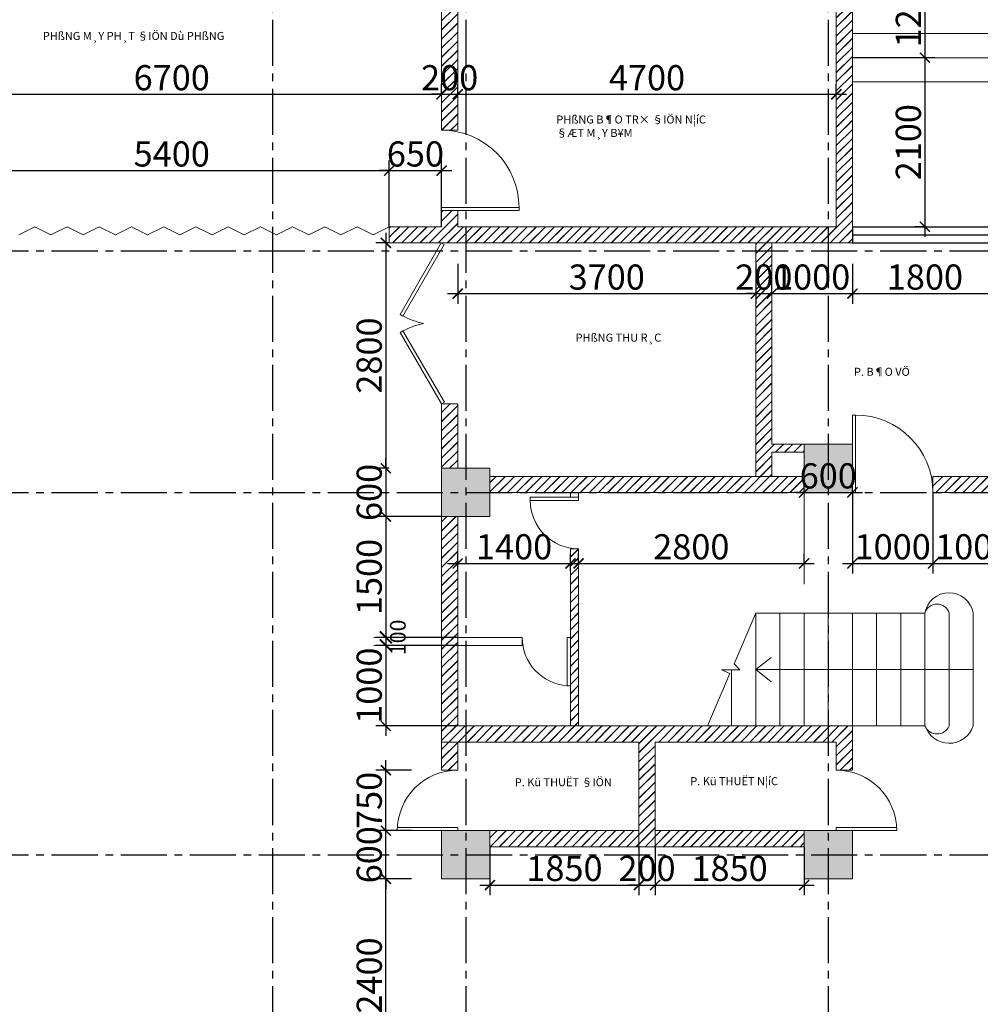
# Model space of a CAD drawing. Units: millimetres. Extents: x -491479 to 622441, y -243847 to 204906.
# Drawn here: x 60886 to 72811, y 175902 to 188132 of the extents above; entities that cross this region are included whole.
import ezdxf

# ---------------------------------------------------------------- set-up
doc = ezdxf.new("R2010")
doc.units = ezdxf.units.MM
doc.header["$LTSCALE"] = 30
doc.linetypes.add('CENTER2', pattern=[28.575, 19.05, -3.175, 3.175, -3.175])
doc.layers.add('cua so', color=15, linetype='Continuous', lineweight=30)
doc.layers.add('THAY', color=7, linetype='Continuous', lineweight=18)
doc.layers.add('l-cua', color=33, linetype='Continuous')
doc.layers.add('TIM 1', color=240, linetype='CENTER2')
doc.styles.add('AVANTH', font='VHTIME_0.TTF')
doc.styles.get("Standard").update_dxf_attribs({"font": 'vnsimli.shx', "width": 0.75})
doc.dimstyles.new('Copy of ISO-25', dxfattribs={"dimscale": 125, "dimtxt": 2.5, "dimasz": 1, "dimexe": 1, "dimexo": 0, "dimgap": 0.4, "dimtad": 1, "dimtxsty": 'Standard', "dimblk": 'ARCHTICK', "dimcen": 0, "dimdle": 1, "dimclrd": 8, "dimclre": 8, "dimclrt": 3, "dimadec": 0, "dimazin": 0, "dimtfac": 1, "dimtix": 1, "dimtmove": 2, "dimatfit": 3, "dimfxl": 1, "dimtolj": 1, "dimarcsym": 0})
pattern_1 = [(45, (11365.06, 163001.935), (-56.56854, 56.56854), []), (45, (11366.66, 163001.935), (-56.56854, 56.56854), [])]

# ---------------------------------------------------------------- blocks, each defined once
blk = doc.blocks.new('LUOI')
at = {"layer": 'TIM 1'}
for p, q in [((52658, 28558), (52658, -2042)), ((55058, 28558), (55058, -2042)), ((59558, 28558), (59558, -2042)), ((37058, 22258), (77558, 22258)), ((37058, 19258), (77558, 19258)), ((37058, 14758), (77558, 14758))]:
    blk.add_line(p, q, dxfattribs=at)
blk = doc.blocks.new('cot600')
at = {"layer": 'THAY'}
blk.add_hatch(color=250, dxfattribs=at).paths.add_polyline_path([(-300, -300), (300, -300), (300, 300), (-300, 300)])
at = {"layer": 'THAY', "color": 5}
blk.add_lwpolyline([(-300, -300), (300, -300), (300, 300), (-300, 300)], close=True, dxfattribs=at)
blk = doc.blocks.new('luoi cot')
at = {"layer": 'THAY', "color": 4}
blk.add_blockref('LUOI', (-58509, -11758), dxfattribs=at)
at = {"layer": 'THAY', "color": 5}
for p in [(1049, 7800), (-3451, 7500), (-3451, 3000), (1049, 3000)]:
    blk.add_blockref('cot600', p, dxfattribs=at)
blk = doc.blocks.new('cua1800')
at = {"layer": 'cua so'}
for p, q in [((-900, 100), (-900, -100)), ((-900, 0), (900, 0)), ((900, 100), (900, -100))]:
    blk.add_line(p, q, dxfattribs=at)
at = {"layer": 'l-cua'}
for p, q in [((-900, 100), (900, 100)), ((-900, -100), (900, -100))]:
    blk.add_line(p, q, dxfattribs=at)
blk = doc.blocks.new('_ArchTick')
at = {"color": 0, "linetype": 'ByBlock', "const_width": 0.15}
blk.add_lwpolyline([(-0.5, -0.5), (0.5, 0.5)], dxfattribs=at)
blk = doc.blocks.new('*D1301')
at = {"layer": 'Defpoints', "color": 0}
for p in [(65473, 186258), (60073, 185560), (65473, 185560)]:
    blk.add_point(p, dxfattribs=at)
at = {"layer": 'THAY', "color": 8, "lineweight": -2}
for p, q in [((60073, 185560), (60073, 186383)), ((65473, 185560), (65473, 186383)), ((59948, 186258), (65598, 186258))]:
    blk.add_line(p, q, dxfattribs=at)
at = {"layer": 'THAY', "color": 8, "lineweight": -2, "xscale": 125, "yscale": 125, "zscale": 125, "rotation": 180}
blk.add_blockref('_ArchTick', (60073, 186258), dxfattribs=at)
at = {"layer": 'THAY', "color": 8, "lineweight": -2, "xscale": 125, "yscale": 125, "zscale": 125}
blk.add_blockref('_ArchTick', (65473, 186258), dxfattribs=at)
at = {"layer": 'THAY', "color": 3, "insert": (62773, 186464), "char_height": 312.5, "attachment_point": 5}
blk.add_mtext('\\A1;5400', dxfattribs=at)
blk = doc.blocks.new('*D1302')
at = {"layer": 'Defpoints', "color": 0}
for p in [(66123, 186258), (65473, 185560), (66123, 185560)]:
    blk.add_point(p, dxfattribs=at)
at = {"layer": 'THAY', "color": 8, "lineweight": -2}
for p, q in [((65473, 185560), (65473, 186383)), ((66123, 185560), (66123, 186383)), ((65473, 186258), (65348, 186258)), ((65473, 186258), (66123, 186258)), ((66123, 186258), (66248, 186258))]:
    blk.add_line(p, q, dxfattribs=at)
at = {"layer": 'THAY', "color": 8, "lineweight": -2, "xscale": 125, "yscale": 125, "zscale": 125}
blk.add_blockref('_ArchTick', (65473, 186258), dxfattribs=at)
at = {"layer": 'THAY', "color": 8, "lineweight": -2, "xscale": 125, "yscale": 125, "zscale": 125, "rotation": 180}
blk.add_blockref('_ArchTick', (66123, 186258), dxfattribs=at)
at = {"layer": 'THAY', "color": 3, "insert": (65798, 186464), "char_height": 312.5, "attachment_point": 5}
blk.add_mtext('\\A1;650', dxfattribs=at)
blk = doc.blocks.new('*D1304')
at = {"layer": 'Defpoints', "color": 0}
for p in [(59423, 187205), (66123, 187205), (66123, 187205)]:
    blk.add_point(p, dxfattribs=at)
at = {"layer": 'THAY', "color": 8, "lineweight": -2}
for p, q in [((59423, 187205), (59423, 187330)), ((66123, 187205), (66123, 187330)), ((59298, 187205), (66248, 187205))]:
    blk.add_line(p, q, dxfattribs=at)
at = {"layer": 'THAY', "color": 8, "lineweight": -2, "xscale": 125, "yscale": 125, "zscale": 125, "rotation": 180}
blk.add_blockref('_ArchTick', (59423, 187205), dxfattribs=at)
at = {"layer": 'THAY', "color": 8, "lineweight": -2, "xscale": 125, "yscale": 125, "zscale": 125}
blk.add_blockref('_ArchTick', (66123, 187205), dxfattribs=at)
at = {"layer": 'THAY', "color": 3, "insert": (62773, 187411), "char_height": 312.5, "attachment_point": 5}
blk.add_mtext('\\A1;6700', dxfattribs=at)
blk = doc.blocks.new('*D1305')
at = {"layer": 'Defpoints', "color": 0}
for p in [(66123, 187205), (66323, 187205), (66323, 187205)]:
    blk.add_point(p, dxfattribs=at)
at = {"layer": 'THAY', "color": 8, "lineweight": -2}
for p, q in [((66123, 187205), (66123, 187330)), ((66323, 187205), (66323, 187330)), ((66123, 187205), (65998, 187205)), ((66123, 187205), (66323, 187205)), ((66323, 187205), (66448, 187205))]:
    blk.add_line(p, q, dxfattribs=at)
at = {"layer": 'THAY', "color": 8, "lineweight": -2, "xscale": 125, "yscale": 125, "zscale": 125}
blk.add_blockref('_ArchTick', (66123, 187205), dxfattribs=at)
at = {"layer": 'THAY', "color": 8, "lineweight": -2, "xscale": 125, "yscale": 125, "zscale": 125, "rotation": 180}
blk.add_blockref('_ArchTick', (66323, 187205), dxfattribs=at)
at = {"layer": 'THAY', "color": 3, "insert": (66223, 187411), "char_height": 312.5, "attachment_point": 5}
blk.add_mtext('\\A1;200', dxfattribs=at)
blk = doc.blocks.new('*D1306')
at = {"layer": 'Defpoints', "color": 0}
for p in [(66323, 187205), (71023, 187205), (71023, 187205)]:
    blk.add_point(p, dxfattribs=at)
at = {"layer": 'THAY', "color": 8, "lineweight": -2}
for p, q in [((66323, 187205), (66323, 187330)), ((71023, 187205), (71023, 187330)), ((66198, 187205), (71148, 187205))]:
    blk.add_line(p, q, dxfattribs=at)
at = {"layer": 'THAY', "color": 8, "lineweight": -2, "xscale": 125, "yscale": 125, "zscale": 125, "rotation": 180}
blk.add_blockref('_ArchTick', (66323, 187205), dxfattribs=at)
at = {"layer": 'THAY', "color": 8, "lineweight": -2, "xscale": 125, "yscale": 125, "zscale": 125}
blk.add_blockref('_ArchTick', (71023, 187205), dxfattribs=at)
at = {"layer": 'THAY', "color": 3, "insert": (68673, 187411), "char_height": 312.5, "attachment_point": 5}
blk.add_mtext('\\A1;4700', dxfattribs=at)
blk = doc.blocks.new('*D1307')
at = {"layer": 'Defpoints', "color": 0}
for p in [(71223, 188860), (71223, 187660), (72123, 187660)]:
    blk.add_point(p, dxfattribs=at)
at = {"layer": 'THAY', "color": 8, "lineweight": -2}
for p, q in [((72123, 188985), (72123, 187535)), ((71223, 188860), (72248, 188860)), ((71223, 187660), (72248, 187660))]:
    blk.add_line(p, q, dxfattribs=at)
at = {"layer": 'THAY', "color": 8, "lineweight": -2, "xscale": 125, "yscale": 125, "zscale": 125}
for p, rotation in [((72123, 188860), 90), ((72123, 187660), 270)]:
    blk.add_blockref('_ArchTick', p, dxfattribs=dict(at, rotation=rotation))
at = {"layer": 'THAY', "color": 3, "insert": (71917, 188260), "char_height": 312.5, "attachment_point": 5, "rotation": 90}
blk.add_mtext('\\A1;1200', dxfattribs=at)
blk = doc.blocks.new('*D1275')
at = {"layer": 'Defpoints', "color": 0}
for p in [(71223, 187660), (72123, 185560), (72123, 185560)]:
    blk.add_point(p, dxfattribs=at)
at = {"layer": 'THAY', "color": 8, "lineweight": -2}
for p, q in [((72123, 187785), (72123, 185435)), ((71223, 187660), (72248, 187660)), ((72123, 185560), (71998, 185560))]:
    blk.add_line(p, q, dxfattribs=at)
at = {"layer": 'THAY', "color": 8, "lineweight": -2, "xscale": 125, "yscale": 125, "zscale": 125}
for p, rotation in [((72123, 187660), 90), ((72123, 185560), 270)]:
    blk.add_blockref('_ArchTick', p, dxfattribs=dict(at, rotation=rotation))
at = {"layer": 'THAY', "color": 3, "insert": (71917, 186610), "char_height": 312.5, "attachment_point": 5, "rotation": 90}
blk.add_mtext('\\A1;2100', dxfattribs=at)
blk = doc.blocks.new('*D1308')
at = {"layer": 'Defpoints', "color": 0}
for p in [(66723, 177860), (68573, 177860), (68573, 177384)]:
    blk.add_point(p, dxfattribs=at)
at = {"layer": 'THAY', "color": 8, "lineweight": -2}
for p, q in [((66723, 177860), (66723, 177259)), ((68573, 177860), (68573, 177259)), ((66598, 177384), (68698, 177384))]:
    blk.add_line(p, q, dxfattribs=at)
at = {"layer": 'THAY', "color": 8, "lineweight": -2, "xscale": 125, "yscale": 125, "zscale": 125, "rotation": 180}
blk.add_blockref('_ArchTick', (66723, 177384), dxfattribs=at)
at = {"layer": 'THAY', "color": 8, "lineweight": -2, "xscale": 125, "yscale": 125, "zscale": 125}
blk.add_blockref('_ArchTick', (68573, 177384), dxfattribs=at)
at = {"layer": 'THAY', "color": 3, "insert": (67648, 177590), "char_height": 312.5, "attachment_point": 5}
blk.add_mtext('\\A1;1850', dxfattribs=at)
blk = doc.blocks.new('*D1309')
at = {"layer": 'Defpoints', "color": 0}
for p in [(68573, 177860), (68773, 177860), (68773, 177384)]:
    blk.add_point(p, dxfattribs=at)
at = {"layer": 'THAY', "color": 8, "lineweight": -2}
for p, q in [((68573, 177860), (68573, 177259)), ((68773, 177860), (68773, 177259)), ((68573, 177384), (68448, 177384)), ((68573, 177384), (68773, 177384)), ((68773, 177384), (68898, 177384))]:
    blk.add_line(p, q, dxfattribs=at)
at = {"layer": 'THAY', "color": 8, "lineweight": -2, "xscale": 125, "yscale": 125, "zscale": 125}
blk.add_blockref('_ArchTick', (68573, 177384), dxfattribs=at)
at = {"layer": 'THAY', "color": 8, "lineweight": -2, "xscale": 125, "yscale": 125, "zscale": 125, "rotation": 180}
blk.add_blockref('_ArchTick', (68773, 177384), dxfattribs=at)
at = {"layer": 'THAY', "color": 3, "insert": (68673, 177590), "char_height": 312.5, "attachment_point": 5}
blk.add_mtext('\\A1;200', dxfattribs=at)
blk = doc.blocks.new('*D1310')
at = {"layer": 'Defpoints', "color": 0}
for p in [(68773, 177860), (70623, 177860), (70623, 177384)]:
    blk.add_point(p, dxfattribs=at)
at = {"layer": 'THAY', "color": 8, "lineweight": -2}
for p, q in [((68773, 177860), (68773, 177259)), ((70623, 177860), (70623, 177259)), ((68648, 177384), (70748, 177384))]:
    blk.add_line(p, q, dxfattribs=at)
at = {"layer": 'THAY', "color": 8, "lineweight": -2, "xscale": 125, "yscale": 125, "zscale": 125, "rotation": 180}
blk.add_blockref('_ArchTick', (68773, 177384), dxfattribs=at)
at = {"layer": 'THAY', "color": 8, "lineweight": -2, "xscale": 125, "yscale": 125, "zscale": 125}
blk.add_blockref('_ArchTick', (70623, 177384), dxfattribs=at)
at = {"layer": 'THAY', "color": 3, "insert": (69698, 177590), "char_height": 312.5, "attachment_point": 5}
blk.add_mtext('\\A1;1850', dxfattribs=at)
blk = doc.blocks.new('*D1281')
at = {"layer": 'Defpoints', "color": 0}
for p in [(65431, 177460), (65750, 177460), (65750, 175060)]:
    blk.add_point(p, dxfattribs=at)
at = {"layer": 'THAY', "color": 8, "lineweight": -2}
for p, q in [((65431, 174935), (65431, 177585)), ((65750, 177460), (65306, 177460)), ((65750, 175060), (65306, 175060))]:
    blk.add_line(p, q, dxfattribs=at)
at = {"layer": 'THAY', "color": 8, "lineweight": -2, "xscale": 125, "yscale": 125, "zscale": 125}
for p, rotation in [((65431, 177460), 90), ((65431, 175060), 270)]:
    blk.add_blockref('_ArchTick', p, dxfattribs=dict(at, rotation=rotation))
at = {"layer": 'THAY', "color": 3, "insert": (65225, 176260), "char_height": 312.5, "attachment_point": 5, "rotation": 90}
blk.add_mtext('\\A1;2400', dxfattribs=at)
blk = doc.blocks.new('*D1282')
at = {"layer": 'Defpoints', "color": 0}
for p in [(65431, 178060), (65750, 178060), (65750, 177460)]:
    blk.add_point(p, dxfattribs=at)
at = {"layer": 'THAY', "color": 8, "lineweight": -2}
for p, q in [((65431, 178060), (65431, 178185)), ((65750, 178060), (65306, 178060)), ((65431, 177460), (65431, 178060)), ((65750, 177460), (65306, 177460)), ((65431, 177460), (65431, 177335))]:
    blk.add_line(p, q, dxfattribs=at)
at = {"layer": 'THAY', "color": 8, "lineweight": -2, "xscale": 125, "yscale": 125, "zscale": 125}
for p, rotation in [((65431, 178060), 270), ((65431, 177460), 90)]:
    blk.add_blockref('_ArchTick', p, dxfattribs=dict(at, rotation=rotation))
at = {"layer": 'THAY', "color": 3, "insert": (65225, 177760), "char_height": 312.5, "attachment_point": 5, "rotation": 90}
blk.add_mtext('\\A1;600', dxfattribs=at)
blk = doc.blocks.new('*D1283')
at = {"layer": 'Defpoints', "color": 0}
for p in [(65431, 178810), (65750, 178810), (65750, 178060)]:
    blk.add_point(p, dxfattribs=at)
at = {"layer": 'THAY', "color": 8, "lineweight": -2}
for p, q in [((65431, 177935), (65431, 178935)), ((65750, 178810), (65306, 178810)), ((65750, 178060), (65306, 178060))]:
    blk.add_line(p, q, dxfattribs=at)
at = {"layer": 'THAY', "color": 8, "lineweight": -2, "xscale": 125, "yscale": 125, "zscale": 125}
for p, rotation in [((65431, 178810), 90), ((65431, 178060), 270)]:
    blk.add_blockref('_ArchTick', p, dxfattribs=dict(at, rotation=rotation))
at = {"layer": 'THAY', "color": 3, "insert": (65225, 178435), "char_height": 312.5, "attachment_point": 5, "rotation": 90}
blk.add_mtext('\\A1;750', dxfattribs=at)
blk = doc.blocks.new('*D1348')
at = {"layer": 'Defpoints', "color": 0}
for p in [(67723, 181378), (66323, 181277), (67723, 181277)]:
    blk.add_point(p, dxfattribs=at)
at = {"layer": 'THAY', "color": 8, "lineweight": -2}
for p, q in [((66323, 181277), (66323, 181503)), ((67723, 181277), (67723, 181503)), ((66198, 181378), (67848, 181378))]:
    blk.add_line(p, q, dxfattribs=at)
at = {"layer": 'THAY', "color": 8, "lineweight": -2, "xscale": 125, "yscale": 125, "zscale": 125, "rotation": 180}
blk.add_blockref('_ArchTick', (66323, 181378), dxfattribs=at)
at = {"layer": 'THAY', "color": 8, "lineweight": -2, "xscale": 125, "yscale": 125, "zscale": 125}
blk.add_blockref('_ArchTick', (67723, 181378), dxfattribs=at)
at = {"layer": 'THAY', "color": 3, "insert": (67023, 181585), "char_height": 312.5, "attachment_point": 5}
blk.add_mtext('\\A1;1400', dxfattribs=at)
blk = doc.blocks.new('*D1349')
at = {"layer": 'Defpoints', "color": 0}
for p in [(67823, 181378), (70623, 181378), (70623, 181378)]:
    blk.add_point(p, dxfattribs=at)
at = {"layer": 'THAY', "color": 8, "lineweight": -2}
for p, q in [((67823, 181378), (67823, 181503)), ((70623, 181378), (70623, 181503)), ((67698, 181378), (70748, 181378))]:
    blk.add_line(p, q, dxfattribs=at)
at = {"layer": 'THAY', "color": 8, "lineweight": -2, "xscale": 125, "yscale": 125, "zscale": 125, "rotation": 180}
blk.add_blockref('_ArchTick', (67823, 181378), dxfattribs=at)
at = {"layer": 'THAY', "color": 8, "lineweight": -2, "xscale": 125, "yscale": 125, "zscale": 125}
blk.add_blockref('_ArchTick', (70623, 181378), dxfattribs=at)
at = {"layer": 'THAY', "color": 3, "insert": (69223, 181585), "char_height": 312.5, "attachment_point": 5}
blk.add_mtext('\\A1;2800', dxfattribs=at)
blk = doc.blocks.new('*D1350')
at = {"layer": 'Defpoints', "color": 0}
for p in [(70623, 182260), (71223, 182260), (71223, 182260)]:
    blk.add_point(p, dxfattribs=at)
at = {"layer": 'THAY', "color": 8, "lineweight": -2}
for p, q in [((70623, 182260), (70623, 182385)), ((71223, 182260), (71223, 182385)), ((70623, 182260), (70498, 182260)), ((70623, 182260), (71223, 182260)), ((71223, 182260), (71348, 182260))]:
    blk.add_line(p, q, dxfattribs=at)
at = {"layer": 'THAY', "color": 8, "lineweight": -2, "xscale": 125, "yscale": 125, "zscale": 125}
blk.add_blockref('_ArchTick', (70623, 182260), dxfattribs=at)
at = {"layer": 'THAY', "color": 8, "lineweight": -2, "xscale": 125, "yscale": 125, "zscale": 125, "rotation": 180}
blk.add_blockref('_ArchTick', (71223, 182260), dxfattribs=at)
at = {"layer": 'THAY', "color": 3, "insert": (70923, 182466), "char_height": 312.5, "attachment_point": 5}
blk.add_mtext('\\A1;600', dxfattribs=at)
blk = doc.blocks.new('*D1351')
at = {"layer": 'Defpoints', "color": 0}
for p in [(71223, 182260), (72223, 182260), (72223, 181378)]:
    blk.add_point(p, dxfattribs=at)
at = {"layer": 'THAY', "color": 8, "lineweight": -2}
for p, q in [((71223, 182260), (71223, 181253)), ((72223, 182260), (72223, 181253)), ((71098, 181378), (72348, 181378))]:
    blk.add_line(p, q, dxfattribs=at)
at = {"layer": 'THAY', "color": 8, "lineweight": -2, "xscale": 125, "yscale": 125, "zscale": 125, "rotation": 180}
blk.add_blockref('_ArchTick', (71223, 181378), dxfattribs=at)
at = {"layer": 'THAY', "color": 8, "lineweight": -2, "xscale": 125, "yscale": 125, "zscale": 125}
blk.add_blockref('_ArchTick', (72223, 181378), dxfattribs=at)
at = {"layer": 'THAY', "color": 3, "insert": (71723, 181585), "char_height": 312.5, "attachment_point": 5}
blk.add_mtext('\\A1;1000', dxfattribs=at)
blk = doc.blocks.new('*D1352')
at = {"layer": 'Defpoints', "color": 0}
for p in [(72223, 182260), (73223, 182260), (73223, 181378)]:
    blk.add_point(p, dxfattribs=at)
at = {"layer": 'THAY', "color": 8, "lineweight": -2}
for p, q in [((72223, 182260), (72223, 181253)), ((73223, 182260), (73223, 181253)), ((72098, 181378), (73348, 181378))]:
    blk.add_line(p, q, dxfattribs=at)
at = {"layer": 'THAY', "color": 8, "lineweight": -2, "xscale": 125, "yscale": 125, "zscale": 125, "rotation": 180}
blk.add_blockref('_ArchTick', (72223, 181378), dxfattribs=at)
at = {"layer": 'THAY', "color": 8, "lineweight": -2, "xscale": 125, "yscale": 125, "zscale": 125}
blk.add_blockref('_ArchTick', (73223, 181378), dxfattribs=at)
at = {"layer": 'THAY', "color": 3, "insert": (72723, 181585), "char_height": 312.5, "attachment_point": 5}
blk.add_mtext('\\A1;1000', dxfattribs=at)
blk = doc.blocks.new('*D1284')
at = {"layer": 'Defpoints', "color": 0}
for p in [(66323, 185100), (70023, 185100), (70023, 184729)]:
    blk.add_point(p, dxfattribs=at)
at = {"layer": 'THAY', "color": 8, "lineweight": -2}
for p, q in [((66323, 185100), (66323, 184604)), ((70023, 185100), (70023, 184604)), ((66198, 184729), (70148, 184729))]:
    blk.add_line(p, q, dxfattribs=at)
at = {"layer": 'THAY', "color": 8, "lineweight": -2, "xscale": 125, "yscale": 125, "zscale": 125, "rotation": 180}
blk.add_blockref('_ArchTick', (66323, 184729), dxfattribs=at)
at = {"layer": 'THAY', "color": 8, "lineweight": -2, "xscale": 125, "yscale": 125, "zscale": 125}
blk.add_blockref('_ArchTick', (70023, 184729), dxfattribs=at)
at = {"layer": 'THAY', "color": 3, "insert": (68173, 184935), "char_height": 312.5, "attachment_point": 5}
blk.add_mtext('\\A1;3700', dxfattribs=at)
blk = doc.blocks.new('*D1285')
at = {"layer": 'Defpoints', "color": 0}
for p in [(70023, 185100), (70223, 184729), (70223, 184729)]:
    blk.add_point(p, dxfattribs=at)
at = {"layer": 'THAY', "color": 8, "lineweight": -2}
for p, q in [((70023, 185100), (70023, 184604)), ((70223, 184729), (70223, 184854)), ((70023, 184729), (69898, 184729)), ((70023, 184729), (70223, 184729)), ((70223, 184729), (70348, 184729))]:
    blk.add_line(p, q, dxfattribs=at)
at = {"layer": 'THAY', "color": 8, "lineweight": -2, "xscale": 125, "yscale": 125, "zscale": 125}
blk.add_blockref('_ArchTick', (70023, 184729), dxfattribs=at)
at = {"layer": 'THAY', "color": 8, "lineweight": -2, "xscale": 125, "yscale": 125, "zscale": 125, "rotation": 180}
blk.add_blockref('_ArchTick', (70223, 184729), dxfattribs=at)
at = {"layer": 'THAY', "color": 3, "insert": (70123, 184935), "char_height": 312.5, "attachment_point": 5}
blk.add_mtext('\\A1;200', dxfattribs=at)
blk = doc.blocks.new('*D1286')
at = {"layer": 'Defpoints', "color": 0}
for p in [(71223, 185100), (70223, 184729), (71223, 184729)]:
    blk.add_point(p, dxfattribs=at)
at = {"layer": 'THAY', "color": 8, "lineweight": -2}
for p, q in [((71223, 185100), (71223, 184604)), ((70223, 184729), (70223, 184854)), ((70098, 184729), (71348, 184729))]:
    blk.add_line(p, q, dxfattribs=at)
at = {"layer": 'THAY', "color": 8, "lineweight": -2, "xscale": 125, "yscale": 125, "zscale": 125, "rotation": 180}
blk.add_blockref('_ArchTick', (70223, 184729), dxfattribs=at)
at = {"layer": 'THAY', "color": 8, "lineweight": -2, "xscale": 125, "yscale": 125, "zscale": 125}
blk.add_blockref('_ArchTick', (71223, 184729), dxfattribs=at)
at = {"layer": 'THAY', "color": 3, "insert": (70723, 184935), "char_height": 312.5, "attachment_point": 5}
blk.add_mtext('\\A1;1000', dxfattribs=at)
blk = doc.blocks.new('*D1287')
at = {"layer": 'Defpoints', "color": 0}
for p in [(71223, 185100), (73023, 185100), (73023, 184729)]:
    blk.add_point(p, dxfattribs=at)
at = {"layer": 'THAY', "color": 8, "lineweight": -2}
for p, q in [((71223, 185100), (71223, 184604)), ((73023, 185100), (73023, 184604)), ((71098, 184729), (73148, 184729))]:
    blk.add_line(p, q, dxfattribs=at)
at = {"layer": 'THAY', "color": 8, "lineweight": -2, "xscale": 125, "yscale": 125, "zscale": 125, "rotation": 180}
blk.add_blockref('_ArchTick', (71223, 184729), dxfattribs=at)
at = {"layer": 'THAY', "color": 8, "lineweight": -2, "xscale": 125, "yscale": 125, "zscale": 125}
blk.add_blockref('_ArchTick', (73023, 184729), dxfattribs=at)
at = {"layer": 'THAY', "color": 3, "insert": (72123, 184935), "char_height": 312.5, "attachment_point": 5}
blk.add_mtext('\\A1;1800', dxfattribs=at)
blk = doc.blocks.new('*D1384')
at = {"layer": 'Defpoints', "color": 0}
for p in [(65473, 185360), (65431, 182560), (65473, 182560)]:
    blk.add_point(p, dxfattribs=at)
at = {"layer": 'THAY', "color": 8, "lineweight": -2}
for p, q in [((65431, 185485), (65431, 182435)), ((65473, 185360), (65306, 185360)), ((65473, 182560), (65306, 182560))]:
    blk.add_line(p, q, dxfattribs=at)
at = {"layer": 'THAY', "color": 8, "lineweight": -2, "xscale": 125, "yscale": 125, "zscale": 125}
for p, rotation in [((65431, 185360), 90), ((65431, 182560), 270)]:
    blk.add_blockref('_ArchTick', p, dxfattribs=dict(at, rotation=rotation))
at = {"layer": 'THAY', "color": 3, "insert": (65224, 183960), "char_height": 312.5, "attachment_point": 5, "rotation": 90}
blk.add_mtext('\\A1;2800', dxfattribs=at)
blk = doc.blocks.new('*D1385')
at = {"layer": 'Defpoints', "color": 0}
for p in [(65473, 182560), (65431, 181960), (66123, 181960)]:
    blk.add_point(p, dxfattribs=at)
at = {"layer": 'THAY', "color": 8, "lineweight": -2}
for p, q in [((65431, 182560), (65431, 182685)), ((65473, 182560), (65306, 182560)), ((65431, 182560), (65431, 181960)), ((66123, 181960), (65306, 181960)), ((65431, 181960), (65431, 181835))]:
    blk.add_line(p, q, dxfattribs=at)
at = {"layer": 'THAY', "color": 8, "lineweight": -2, "xscale": 125, "yscale": 125, "zscale": 125}
for p, rotation in [((65431, 182560), 270), ((65431, 181960), 90)]:
    blk.add_blockref('_ArchTick', p, dxfattribs=dict(at, rotation=rotation))
at = {"layer": 'THAY', "color": 3, "insert": (65224, 182260), "char_height": 312.5, "attachment_point": 5, "rotation": 90}
blk.add_mtext('\\A1;600', dxfattribs=at)
blk = doc.blocks.new('*D1386')
at = {"layer": 'Defpoints', "color": 0}
for p in [(66123, 181960), (65431, 180460), (66323, 180460)]:
    blk.add_point(p, dxfattribs=at)
at = {"layer": 'THAY', "color": 8, "lineweight": -2}
for p, q in [((65431, 182085), (65431, 180335)), ((66123, 181960), (65306, 181960)), ((66323, 180460), (65306, 180460))]:
    blk.add_line(p, q, dxfattribs=at)
at = {"layer": 'THAY', "color": 8, "lineweight": -2, "xscale": 125, "yscale": 125, "zscale": 125}
for p, rotation in [((65431, 181960), 90), ((65431, 180460), 270)]:
    blk.add_blockref('_ArchTick', p, dxfattribs=dict(at, rotation=rotation))
at = {"layer": 'THAY', "color": 3, "insert": (65224, 181210), "char_height": 312.5, "attachment_point": 5, "rotation": 90}
blk.add_mtext('\\A1;1500', dxfattribs=at)
blk = doc.blocks.new('*D1387')
at = {"layer": 'Defpoints', "color": 0}
for p in [(66323, 180360), (65431, 179360), (66323, 179360)]:
    blk.add_point(p, dxfattribs=at)
at = {"layer": 'THAY', "color": 8, "lineweight": -2}
for p, q in [((65431, 180485), (65431, 179235)), ((66323, 180360), (65306, 180360)), ((66323, 179360), (65306, 179360))]:
    blk.add_line(p, q, dxfattribs=at)
at = {"layer": 'THAY', "color": 8, "lineweight": -2, "xscale": 125, "yscale": 125, "zscale": 125}
for p, rotation in [((65431, 180360), 90), ((65431, 179360), 270)]:
    blk.add_blockref('_ArchTick', p, dxfattribs=dict(at, rotation=rotation))
at = {"layer": 'THAY', "color": 3, "insert": (65224, 179860), "char_height": 312.5, "attachment_point": 5, "rotation": 90}
blk.add_mtext('\\A1;1000', dxfattribs=at)

msp = doc.modelspace()

# ---------------------------------------------------------------- hatches: boundary and pattern name
at = {"layer": 'THAY'}
h = msp.add_hatch(dxfattribs=at)
h.set_pattern_fill('JIS_LC_20', color=256, scale=4, style=0)
h.set_pattern_definition(pattern_1)
h.paths.add_polyline_path([(66123, 170259.633), (66123, 170059.633), (64123, 170059.633), (64123, 173459.633), (64323, 173459.633), (64323, 170259.633)])
h.paths.add_polyline_path([(71023, 170559.633), (71223, 170559.633), (71223, 172659.633), (71023, 172659.633)])
h.paths.add_polyline_path([(66123, 186759.633), (66323, 186759.633), (66323, 188259.633), (66123, 188259.633)], flags=17)
h.paths.add_polyline_path([(71223, 185359.633), (65473, 185359.633), (65473, 185559.633), (66123, 185559.633), (66123, 185759.633), (66323, 185759.633), (66323, 185559.633), (71023, 185559.633), (71023, 188259.633), (71223, 188259.633)])
h.paths.add_polyline_path([(59823, 188859.633), (61023, 188859.633), (61023, 188659.633), (59823, 188659.633)])
h.paths.add_polyline_path([(62523, 188859.633), (64323, 188859.633), (64323, 188659.633), (62523, 188659.633)])
h.paths.add_polyline_path([(66723, 188859.633), (67923, 188859.633), (67923, 188659.633), (66723, 188659.633)])
h.paths.add_polyline_path([(69423, 188859.633), (70623, 188859.633), (70623, 188659.633), (69423, 188659.633)])
h.paths.add_polyline_path([(59223, 188259.633), (59223, 185359.633), (60073, 185359.633), (60073, 185559.633), (59423, 185559.633), (59423, 188259.633)])
h.paths.add_polyline_path([(54323, 182559.633), (56623, 182559.633), (56623, 182359.633), (54323, 182359.633)])
h.paths.add_polyline_path([(59223, 182559.633), (58123, 182559.633), (58123, 182359.633), (59223, 182359.633)])
h.paths.add_polyline_path([(51723, 182559.633), (52823, 182559.633), (52823, 182359.633), (51723, 182359.633)])
h = msp.add_hatch(dxfattribs=at)
h.set_pattern_fill('JIS_LC_20', color=256, scale=4, style=0)
h.set_pattern_definition(pattern_1)
h.paths.add_polyline_path([(69723, 168159.633), (71023, 168159.633), (71023, 168259.633), (69723, 168259.633)])
h.paths.add_polyline_path([(71023, 164259.633), (71223, 164259.633), (71223, 168459.633), (71023, 168459.633)])
h.paths.add_polyline_path([(71023, 165459.633), (69823, 165459.633), (69823, 165559.633), (69723, 165559.633), (69723, 165359.633), (69723, 164559.633), (69823, 164559.633), (69823, 165359.633), (71023, 165359.633)])
h.paths.add_polyline_path([(70623, 163659.633), (69723, 163659.633), (69723, 163859.633), (70623, 163859.633)])
h.paths.add_polyline_path([(68723, 163859.633), (68823, 163859.633), (68823, 164759.633), (68723, 164759.633)])
h.paths.add_polyline_path([(67623, 163659.633), (68823, 163659.633), (68823, 163859.633), (67623, 163859.633)])
h.paths.add_polyline_path([(67623, 163859.633), (67723, 163859.633), (67723, 165359.633), (67623, 165359.633)])
h.paths.add_polyline_path([(78123, 164259.633), (78123, 167959.633), (77923, 167959.633), (77923, 164259.633)])
h.paths.add_polyline_path([(77923, 175059.633), (78123, 175059.633), (78123, 170559.633), (77923, 170559.633)])
h.paths.add_polyline_path([(86223, 170559.633), (86223, 171759.633), (85923, 171759.633), (85923, 170559.633)])
h.paths.add_polyline_path([(85623, 177459.633), (85223, 177459.633), (85223, 178559.633), (85923, 178559.633), (85923, 178459.633), (85323, 178459.633), (85323, 177559.633), (85623, 177559.633)])
h.paths.add_polyline_path([(86223, 177459.633), (86223, 176959.633), (85923, 176959.633), (85923, 177459.633)])
h.paths.add_polyline_path([(86223, 178059.633), (86223, 178559.633), (85923, 178559.633), (85923, 178059.633)])
h.paths.add_polyline_path([(86223, 183759.633), (86223, 184959.633), (85923, 184959.633), (85923, 183759.633)])
h.paths.add_polyline_path([(78123, 185259.633), (79623, 185259.633), (79623, 185559.633), (78123, 185559.633)])
h.paths.add_polyline_path([(77523, 186759.633), (79623, 186759.633), (79623, 187059.633), (77523, 187059.633)])
h.paths.add_polyline_path([(77923, 180459.633), (78123, 180459.633), (78123, 184959.633), (77923, 184959.633)])
h.paths.add_polyline_path([(66723, 182259.633), (70623, 182259.633), (70623, 182459.633), (66723, 182459.633)])
h.paths.add_polyline_path([(70223, 185359.633), (70223, 182859.633), (70623, 182859.633), (70623, 182759.633), (70223, 182759.633), (70223, 182459.633), (70023, 182459.633), (70023, 185359.633)])
h.paths.add_polyline_path([(66123, 182559.633), (66323, 182559.633), (66323, 183359.633), (66123, 183359.633)])
h.paths.add_polyline_path([(66723, 178059.633), (66723, 177859.633), (70623, 177859.633), (70623, 178059.633), (68773, 178059.633), (68773, 179159.633), (70623, 179159.633), (71023, 179159.633), (71023, 178809.633), (71223, 178809.633), (71223, 179359.633), (66323, 179359.633), (66323, 181959.633), (66123, 181959.633), (66123, 179359.633), (66123, 178809.633), (66323, 178809.633), (66323, 179159.633), (68573, 179159.633), (68573, 178059.633)])
h.paths.add_polyline_path([(67723, 181559.633), (67723, 179359.633), (67823, 179359.633), (67823, 181559.633)], flags=17)
h.paths.add_polyline_path([(66123, 175059.633), (64123, 175059.633), (64123, 174659.633), (64323, 174659.633), (64323, 174859.633), (66123, 174859.633)])
h.paths.add_polyline_path([(66723, 170259.633), (70623, 170259.633), (70623, 169959.633), (66723, 169959.633)])
h.paths.add_polyline_path([(66723, 169659.633), (67223, 169659.633), (67223, 169959.633), (67123, 169959.633), (67123, 169759.633), (66723, 169759.633)])
h.paths.add_polyline_path([(66123, 169659.633), (66123, 169409.633), (66323, 169409.633), (66323, 169659.633)])
h.paths.add_polyline_path([(71223, 169959.633), (71223, 169459.633), (71023, 169459.633), (71023, 169659.633), (70223, 169659.633), (70223, 169959.633), (70323, 169959.633), (70323, 169759.633), (71023, 169759.633), (71023, 169959.633)])
h = msp.add_hatch(dxfattribs=at)
h.set_pattern_fill('JIS_LC_20', color=256, scale=4, style=0)
h.set_pattern_definition(pattern_1)
h.paths.add_polyline_path([(73023, 163859.633), (74823, 163859.633), (74823, 163659.633), (73023, 163659.633)])
h.paths.add_polyline_path([(76323, 163659.633), (77523, 163659.633), (77523, 163859.633), (76323, 163859.633)])
h.paths.add_polyline_path([(72223, 182259.633), (73223, 182259.633), (73223, 183059.633), (73223, 183159.633), (73023, 183159.633), (73023, 182459.633), (72223, 182459.633)])

# ---------------------------------------------------------------- linework, layer by layer
for p, q in [((73023, 187959.633), (71223, 187959.633)), ((73023, 187659.633), (71223, 187659.633)), ((73023, 187359.633), (71223, 187359.633)), ((61073, 185559.633), (60873, 185459.633)), ((61273, 185459.633), (61073, 185559.633)), ((61273, 185459.633), (61473, 185559.633)), ((61473, 185559.633), (61673, 185459.633)), ((61673, 185459.633), (61873, 185559.633)), ((62073, 185459.633), (61873, 185559.633)), ((62273, 185559.633), (62073, 185459.633)), ((62473, 185459.633), (62273, 185559.633)), ((62473, 185459.633), (62673, 185559.633)), ((62673, 185559.633), (62873, 185459.633)), ((62873, 185459.633), (63073, 185559.633)), ((63273, 185459.633), (63073, 185559.633)), ((63473, 185559.633), (63273, 185459.633)), ((63673, 185459.633), (63473, 185559.633)), ((63673, 185459.633), (63873, 185559.633)), ((63873, 185559.633), (64073, 185459.633)), ((64073, 185459.633), (64273, 185559.633)), ((64473, 185459.633), (64273, 185559.633)), ((64673, 185559.633), (64473, 185459.633)), ((64873, 185459.633), (64673, 185559.633)), ((64873, 185459.633), (65073, 185559.633)), ((65073, 185559.633), (65273, 185459.633)), ((65273, 185459.633), (65473, 185559.633)), ((70223, 185359.633), (70223, 182859.633)), ((70623, 182859.633), (70223, 182859.633)), ((67397.592, 182259.633), (68282.184, 182259.633)), ((70623, 182259.633), (70623, 181119.757)), ((70023, 179359.633), (70023, 180759.633)), ((70023, 180759.633), (72123, 180759.633)), ((70323, 179359.633), (70323, 180759.633)), ((70623, 179359.633), (70623, 180759.633)), ((70923, 179359.633), (70923, 180759.633)), ((71223, 179359.633), (71223, 180759.633)), ((71523, 179359.633), (71523, 180759.633)), ((71823, 179359.633), (71823, 180759.633)), ((72123, 179359.633), (72123, 180759.633)), ((72423, 179359.633), (72423, 180759.633)), ((72723, 179359.633), (72723, 180759.633)), ((72723, 179359.633), (72723, 180478.181)), ((70023, 180059.633), (70215.174, 180210.19)), ((69824.885, 180058.3), (69597.645, 180058.3)), ((69597.645, 180058.3), (69703.066, 180013.119)), ((69723, 179359.633), (69723, 180059.633)), ((69753.908, 180131.75), (69824.885, 180058.3)), ((72723, 180059.633), (70023, 180059.633)), ((70023, 180059.633), (70215.174, 179909.076)), ((71223, 179359.633), (72123, 179359.633)), ((66323, 179159.633), (66123, 179159.633)), ((68573, 178059.633), (68573, 177859.633)), ((68773, 178059.633), (68773, 177859.633))]:
    msp.add_line(p, q, dxfattribs=at)
at = {"layer": 'THAY', "color": 8}
for p, q in [((65430.698, 180459.633), (65430.698, 180609.633)), ((66323, 180459.633), (65280.698, 180459.633)), ((65430.698, 180459.633), (65430.698, 180359.633)), ((66323, 180359.633), (65280.698, 180359.633)), ((65430.698, 180359.633), (65430.698, 180209.633))]:
    msp.add_line(p, q, dxfattribs=at)
at = {"layer": 'THAY'}
for points in [[(71223, 185359.633), (65473, 185359.633), (65473, 185559.633), (66123, 185559.633), (66123, 185759.633), (66323, 185759.633), (66323, 185559.633), (71023, 185559.633), (71023, 188259.633), (71223, 188259.633)], [(66123, 186759.633), (66323, 186759.633), (66323, 188259.633), (66123, 188259.633)], [(66123, 185759.633), (66123, 185798.095), (67084.539, 185798.095), (67084.539, 185759.633)], [(65643.11, 184450.731), (65607.57, 184471.129), (66117.529, 185359.633), (66153.069, 185339.235)], [(70223, 185359.633), (70223, 182859.633), (70623, 182859.633), (70623, 182759.633), (70223, 182759.633), (70223, 182459.633), (70023, 182459.633), (70023, 185359.633)], [(65643.615, 184265.927), (65608.187, 184245.334), (66123, 183359.633), (66158.429, 183380.226)], [(66123, 182559.633), (66323, 182559.633), (66323, 183359.633), (66123, 183359.633)], [(71223, 182259.633), (71261.462, 182259.633), (71261.462, 183221.172), (71223, 183221.172)], [(72223, 182259.633), (73223, 182259.633), (73223, 183059.633), (73223, 183159.633), (73023, 183159.633), (73023, 182459.633), (72223, 182459.633)], [(66723, 182259.633), (70623, 182259.633), (70623, 182459.633), (66723, 182459.633)], [(67823, 182199.633), (67823, 182259.633), (67723, 182259.633), (67723, 182199.633)], [(67823, 182199.633), (67823, 182159.633), (67223, 182159.633), (67223, 182199.633)], [(66723, 178059.633), (66723, 177859.633), (70623, 177859.633), (70623, 178059.633), (68773, 178059.633), (68773, 179159.633), (70623, 179159.633), (71023, 179159.633), (71023, 178809.633), (71223, 178809.633), (71223, 179359.633), (66323, 179359.633), (66323, 181959.633), (66123, 181959.633), (66123, 179359.633), (66123, 178809.633), (66323, 178809.633), (66323, 179159.633), (68573, 179159.633), (68573, 178059.633)], [(67723, 181559.633), (67723, 179359.633), (67823, 179359.633), (67823, 181559.633)], [(66323, 180459.633), (67123, 180459.633), (67123, 180359.633), (66323, 180359.633)], [(67723, 180459.633), (67683, 180459.633), (67683, 179859.633), (67723, 179859.633)]]:
    msp.add_lwpolyline(points, close=True, dxfattribs=at)
for points in [[(70023, 180759.633), (69753.908, 180131.75), (69824.885, 180058.3), (69597.645, 180058.3), (69703.066, 180013.119), (69423, 179359.633)], [(65573, 178059.633), (66323, 178059.633), (66323, 178099.633), (65574.068, 178099.633)], [(71773, 178059.633), (71023, 178059.633), (71023, 178099.633), (71771.933, 178099.633)]]:
    msp.add_lwpolyline(points, dxfattribs=at)
for centre, radius, start, end in [((66123, 185798.095), 961.539, 0, 90), ((66117.529, 185359.633), 1024.45, 242.43868, 257.614727), ((66123, 183359.633), 1024.45, 102.6987801, 117.8748272), ((71261.462, 182259.633), 961.538, 0, 90), ((67823, 182159.633), 600, 180, 270), ((72423, 180709.84), 304.104, 9.4239045, 170.5760955), ((72273, 180717.384), 155.836, 15.7303651, 164.2696349), ((67723, 180459.633), 600, 180, 266.1774463), ((72424.522, 179458.918), 314.558, 196.5530083, 341.6009197), ((72273, 179422.792), 162.754, 202.8338471, 337.1661529), ((66323, 178059.633), 750, 90, 180), ((71023, 178059.633), 750, 0, 90)]:
    msp.add_arc(centre, radius, start, end, dxfattribs=at)

# ---------------------------------------------------------------- block references
at = {"layer": 'l-cua'}
msp.add_blockref('cua1800', (72123, 185459.633), dxfattribs=at)
at = {"layer": 'THAY', "color": 0}
msp.add_blockref('luoi cot', (69874.428, 174759.633), dxfattribs=at)
at = {"layer": 'THAY', "color": 8, "xscale": 150, "yscale": 150, "zscale": 150}
for p, rotation in [((65430.698, 180459.633), 270), ((65430.698, 180359.633), 90)]:
    msp.add_blockref('_ArchTick', p, dxfattribs=dict(at, rotation=rotation))

# ---------------------------------------------------------------- texts
at = {"layer": 'THAY', "char_height": 100, "width": 2427.15764, "attachment_point": 1, "style": 'AVANTH'}
for s, insert in [('{\\f.VnArialH|b0|i0|c0|p34;PHßNG M¸Y PH¸T §IÖN Dù PHßNG}', (61172.312, 187979.48)), ('{\\f.VnArialH|b0|i0|c0|p34;PHßNG B¶O TR× §IÖN N¦íC\\P§ÆT M¸Y B¥M}', (67547.41, 186941.942)), ('{\\f.VnArialH|b0|i0|c0|p34;PHßNG THU R¸C}', (67786.548, 184232.567)), ('{\\f.VnArialH|b0|i0|c0|p34;P. B¶O VÖ}', (71242.505, 183808.303)), ('{\\f.VnArialH|b0|i0|c0|p34;P. Kü THUËT §IÖN}', (67031.293, 178710.818)), ('{\\f.VnArialH|b0|i0|c0|p34;P. Kü THUËT N¦íC}', (69210.54, 178723.627))]:
    msp.add_mtext(s, dxfattribs=dict(at, insert=insert))
at = {"layer": 'THAY', "color": 3, "insert": (65580.037, 180459.633), "char_height": 195, "attachment_point": 5, "rotation": 90}
msp.add_mtext('\\A1;100', dxfattribs=at)

# ---------------------------------------------------------------- dimensions: what is measured, and where the dimension line sits
at = {"layer": 'THAY'}
for p1, p2, distance, picture, middle in [((71223, 188859.633), (71223, 187659.633), 900, '*D1307', (71916.75, 188259.633)), ((65473, 185359.633), (65473, 182559.633), -42.302, '*D1384', (65224.448, 183959.633)), ((66323, 185100.389), (70023, 185100.389), -371.544, '*D1284', (68173, 184935.095)), ((66323, 181276.773), (67723, 181276.773), 101.599, '*D1348', (67023, 181584.622)), ((67823, 181378.372), (70623, 181378.372), 0, '*D1349', (69223, 181584.622)), ((66723, 177859.633), (68573, 177859.633), -475.725, '*D1308', (67648, 177590.158)), ((65750.493, 175059.633), (65750.493, 177459.633), 319.153, '*D1281', (65225.09, 176259.633))]:
    dim = msp.add_aligned_dim(p1=p1, p2=p2, distance=distance, dimstyle='Copy of ISO-25', dxfattribs=at)
    dim.commit()
    dim.dimension.update_dxf_attribs({"geometry": picture, "text_midpoint": middle})
for base, p1, p2, angle, picture, middle in [((72123, 185559.633), (71223, 187659.633), (72123, 185559.633), 90, '*D1275', (71916.75, 186609.633)), ((65473, 186257.62), (60073, 185559.633), (65473, 185559.633), 180, '*D1301', (62773, 186463.87)), ((66123, 186257.62), (65473, 185559.633), (66123, 185559.633), 180, '*D1302', (65798, 186463.87)), ((70223, 184728.845), (70023, 185100.389), (70223, 184728.845), 180, '*D1285', (70123, 184935.095)), ((71223, 184728.845), (70223, 184728.845), (71223, 185100.389), 180, '*D1286', (70723, 184935.095)), ((73023, 184728.845), (71223, 185100.389), (73023, 185100.389), 180, '*D1287', (72123, 184935.095)), ((65430.698, 181959.633), (65473, 182559.633), (66123, 181959.633), 90, '*D1385', (65224.448, 182259.633)), ((71223, 182259.633), (70623, 182259.633), (71223, 182259.633), 180, '*D1350', (70923, 182465.883)), ((72223, 181378.372), (71223, 182259.633), (72223, 182259.633), 180, '*D1351', (71723, 181584.622)), ((73223, 181378.372), (72223, 182259.633), (73223, 182259.633), 180, '*D1352', (72723, 181584.622)), ((65430.698, 180459.633), (66123, 181959.633), (66323, 180459.633), 90, '*D1386', (65224.448, 181209.633)), ((65430.698, 179359.633), (66323, 180359.633), (66323, 179359.633), 90, '*D1387', (65224.448, 179859.633)), ((65431.34, 178809.633), (65750.493, 178059.633), (65750.493, 178809.633), 270, '*D1283', (65225.09, 178434.633)), ((65431.34, 178059.633), (65750.493, 177459.633), (65750.493, 178059.633), 270, '*D1282', (65225.09, 177759.633)), ((68773, 177383.908), (68573, 177859.633), (68773, 177859.633), 180, '*D1309', (68673, 177590.158)), ((70623, 177383.908), (68773, 177859.633), (70623, 177859.633), 180, '*D1310', (69698, 177590.158))]:
    dim = msp.add_linear_dim(base=base, p1=p1, p2=p2, angle=angle, dimstyle='Copy of ISO-25', dxfattribs=at)
    dim.commit()
    dim.dimension.update_dxf_attribs({"geometry": picture, "text_midpoint": middle})
for base, p1, p2, picture, middle in [((66123, 187205.024), (59423, 187205.024), (66123, 187205.024), '*D1304', (62773, 187411.274)), ((66323, 187205.024), (66123, 187205.024), (66323, 187205.024), '*D1305', (66223, 187411.274)), ((71023, 187205.024), (66323, 187205.024), (71023, 187205.024), '*D1306', (68673, 187411.274))]:
    dim = msp.add_linear_dim(base=base, p1=p1, p2=p2, dimstyle='Copy of ISO-25', dxfattribs=at)
    dim.commit()
    dim.dimension.update_dxf_attribs({"geometry": picture, "text_midpoint": middle})

doc.saveas('drawing.dxf')
